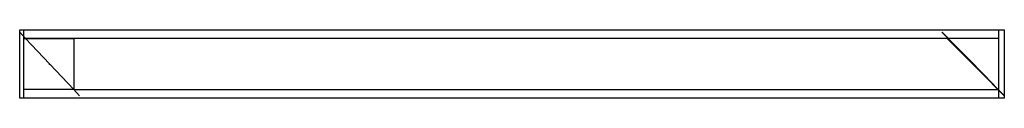
# Model space of a CAD drawing. Extents: x -44824 to -43672, y -20736 to -20656.
import ezdxf

# ---------------------------------------------------------------- set-up
doc = ezdxf.new("R2010")
doc.units = 0
doc.linetypes.add('1', pattern=[0])
for name, color, linetype in [('BAcontour', 4, '1'), ('BAcoupe', 6, '1'), ('BAencombrement', 9, '1'), ('BAtenon', 7, '1'), ('X', 10, '1')]:
    doc.layers.add(name, color=color, linetype=linetype)

msp = doc.modelspace()

# ---------------------------------------------------------------- linework, layer by layer
at = {"layer": 'BAcontour'}
msp.add_lwpolyline([(-43679.4467, -20726.3371), (-43696.0467, -20709.1371), (-43714.8467, -20689.9371), (-43733.9467, -20670.7371), (-43738.3467, -20666.3371), (-44816.9467, -20666.3371), (-44760.5467, -20726.3371), (-43679.4467, -20726.3371)], dxfattribs=at)
at = {"layer": 'BAcoupe'}
for points in [[(-44818.7467, -20736.3371), (-44818.7467, -20656.3371)], [(-43678.8467, -20736.3371), (-43678.8467, -20656.3371)]]:
    msp.add_lwpolyline(points, dxfattribs=at)
at = {"layer": 'BAencombrement'}
msp.add_lwpolyline([(-44823.7467, -20736.3371), (-44823.7467, -20656.3371), (-43672.4467, -20656.3371), (-43672.4467, -20736.3371), (-44823.7467, -20736.3371)], close=True, dxfattribs=at)
at = {"layer": 'BAtenon'}
for points in [[(-44760.5467, -20726.3371), (-44818.7467, -20726.3371), (-44818.7467, -20666.3371), (-44760.5467, -20666.3371), (-44760.5467, -20726.3371)], [(-43679.4467, -20726.3371), (-43678.8467, -20726.3371), (-43678.8467, -20666.3371), (-43738.3467, -20666.3371), (-43679.4467, -20726.3371)]]:
    msp.add_lwpolyline(points, dxfattribs=at)
at = {"layer": 'X'}
for points in [[(-44753.7467, -20733.5371), (-44760.5467, -20726.3371), (-44818.7467, -20726.3371), (-44818.7467, -20666.3371), (-44816.9467, -20666.3371), (-44823.7467, -20659.1371)], [(-43745.3467, -20659.2371), (-43672.4467, -20733.4371)], [(-43745.2467, -20659.2371), (-43679.8467, -20726.3371), (-43678.8467, -20726.3371), (-43678.8467, -20666.3371), (-43739.3467, -20666.3371), (-43672.4467, -20733.3371)], [(-43707.8467, -20696.9371), (-43740.9467, -20663.7371)]]:
    msp.add_lwpolyline(points, dxfattribs=at)
for p in [(-44788.7467, -20696.3371, -15), (-43708.8467, -20696.3371, -15)]:
    msp.add_point(p, dxfattribs=at)

doc.saveas('drawing.dxf')
